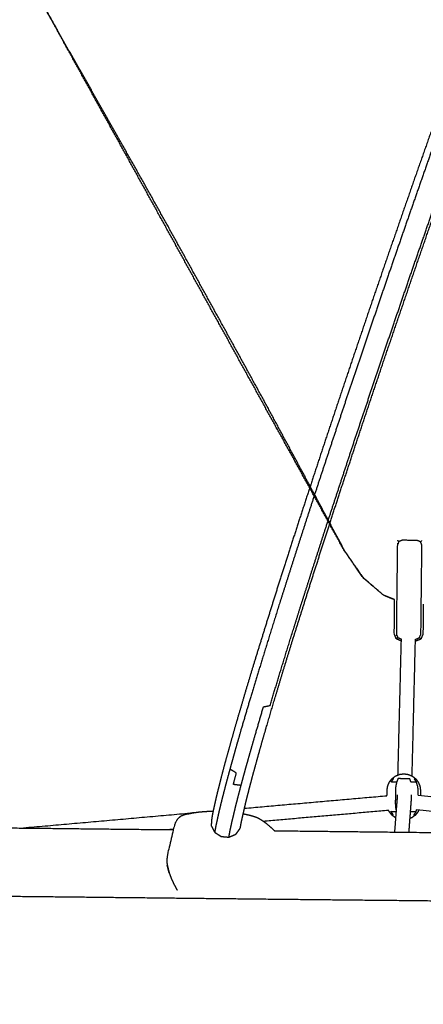
# Model space of a CAD drawing. Units: millimetres. Extents: x 20949 to 85722, y -5921 to 32992.
# Drawn here: x 70434 to 70881, y -4459 to -3369 of the extents above; entities that cross this region are included whole.
import ezdxf

# ---------------------------------------------------------------- set-up
doc = ezdxf.new("R2010")
doc.units = ezdxf.units.MM
doc.header["$PDSIZE"] = -1
doc.layers.add('размер', color=92, linetype='Continuous', lineweight=15)
doc.dimstyles.new('Размер М1.1', dxfattribs={"dimtxt": 300, "dimasz": 200, "dimexe": 1, "dimexo": 1, "dimgap": 50, "dimtad": 1, "dimdec": 0, "dimzin": 0, "dimtxsty": 'Standard', "dimcen": 2.5, "dimazin": 0, "dimtfac": 1, "dimtmove": 0, "dimatfit": 3, "dimfxl": 1, "dimtzin": 0, "dimarcsym": 0})

# ---------------------------------------------------------------- blocks, each defined once
blk = doc.blocks.new('*D182')
at = {"layer": 'Defpoints', "color": 0, "transparency": 16777216}
for p in [(77171.9, 2345), (77171.9, -3010), (68822.4, -3577.3)]:
    blk.add_point(p, dxfattribs=at)
at = {"layer": 'размер', "color": 0, "lineweight": -2, "transparency": 16777216}
for p, q in [((68822.4, -3576.3), (68822.4, 2346)), ((69022.4, 2345), (76971.9, 2345)), ((77171.9, -3009), (77171.9, 2346))]:
    blk.add_line(p, q, dxfattribs=at)
at = {"layer": 'размер', "color": 0, "transparency": 16777216}
for points in [[(69022.4, 2378.3), (69022.4, 2311.7), (68822.4, 2345)], [(76971.9, 2378.3), (76971.9, 2311.7), (77171.9, 2345)]]:
    blk.add_solid(points, dxfattribs=at)
at = {"layer": 'размер', "color": 0, "transparency": 16777216, "insert": (72997.1, 2545), "char_height": 300, "attachment_point": 5}
blk.add_mtext('8100', dxfattribs=at)
blk = doc.blocks.new('*D183')
at = {"layer": 'Defpoints', "color": 0, "transparency": 16777216}
for p in [(73620, -74.7), (66583.3, -4427.7), (70148.3, -4427.7)]:
    blk.add_point(p, dxfattribs=at)
at = {"layer": 'размер', "color": 0, "lineweight": -2, "transparency": 16777216}
for p, q in [((73619, -74.7), (66582.3, -74.7)), ((66583.3, -274.7), (66583.3, -4227.7)), ((70147.3, -4427.7), (66582.3, -4427.7))]:
    blk.add_line(p, q, dxfattribs=at)
at = {"layer": 'размер', "color": 0, "transparency": 16777216}
for points in [[(66550, -274.7), (66616.6, -274.7), (66583.3, -74.7)], [(66550, -4227.7), (66616.6, -4227.7), (66583.3, -4427.7)]]:
    blk.add_solid(points, dxfattribs=at)
at = {"layer": 'размер', "color": 0, "transparency": 16777216, "insert": (66383.3, -2251.2), "char_height": 300, "attachment_point": 5, "rotation": 90}
blk.add_mtext('4200', dxfattribs=at)
blk = doc.blocks.new('*D190')
at = {"layer": 'Defpoints', "color": 0, "transparency": 16777216}
for p in [(73635, 1416.4), (65659.9, -5887.2), (70117, -5887.2)]:
    blk.add_point(p, dxfattribs=at)
at = {"layer": 'размер', "color": 0, "lineweight": -2, "transparency": 16777216}
for p, q in [((73634, 1416.4), (65658.9, 1416.4)), ((65659.9, 1216.4), (65659.9, -5687.2)), ((70116, -5887.2), (65658.9, -5887.2))]:
    blk.add_line(p, q, dxfattribs=at)
at = {"layer": 'размер', "color": 0, "transparency": 16777216}
for points in [[(65626.6, 1216.4), (65693.3, 1216.4), (65659.9, 1416.4)], [(65626.6, -5687.2), (65693.3, -5687.2), (65659.9, -5887.2)]]:
    blk.add_solid(points, dxfattribs=at)
at = {"layer": 'размер', "color": 0, "transparency": 16777216, "insert": (65459.9, -2235.4), "char_height": 300, "attachment_point": 5, "rotation": 90}
blk.add_mtext('7200', dxfattribs=at)
blk = doc.blocks.new('*D191')
at = {"layer": 'Defpoints', "color": 0, "transparency": 16777216}
for p in [(78672.4, 3349.2), (78672.4, -3019.3), (67316.3, -3589.6)]:
    blk.add_point(p, dxfattribs=at)
at = {"layer": 'размер', "color": 0, "lineweight": -2, "transparency": 16777216}
for p, q in [((67316.3, -3588.6), (67316.3, 3350.2)), ((67516.3, 3349.2), (78472.4, 3349.2)), ((78672.4, -3018.3), (78672.4, 3350.2))]:
    blk.add_line(p, q, dxfattribs=at)
at = {"layer": 'размер', "color": 0, "transparency": 16777216}
for points in [[(67516.3, 3382.6), (67516.3, 3315.9), (67316.3, 3349.2)], [(78472.4, 3382.6), (78472.4, 3315.9), (78672.4, 3349.2)]]:
    blk.add_solid(points, dxfattribs=at)
at = {"layer": 'размер', "color": 0, "transparency": 16777216, "insert": (72994.3, 3549.2), "char_height": 300, "attachment_point": 5}
blk.add_mtext('11100', dxfattribs=at)

msp = doc.modelspace()

# ---------------------------------------------------------------- linework, layer by layer
for points, knots in [([(71079, -2991.1), (71081.1, -2986.1), (71083.2, -2981.2), (71083.3, -2980.7), (71083.5, -2980.3), (71087.1, -2971.9), (71090.6, -2963.6), (71092.5, -2961.1), (71094.4, -2958.5), (71098, -2957.4), (71101.5, -2956.3), (71105.6, -2956.9), (71109.8, -2957.5), (71113.5, -2959.7), (71117.2, -2961.9), (71119.5, -2965.1), (71121.7, -2968.2), (71121.9, -2971.5), (71122.1, -2974.8), (71118.6, -2983.2), (71115, -2991.5), (71111.4, -3000.1), (71107.8, -3008.8), (71104.1, -3017.7), (71100.5, -3026.6), (71096.7, -3035.9), (71092.9, -3045.1), (71089.1, -3054.7), (71085.3, -3064.2), (71081.4, -3074), (71077.4, -3083.8), (71073.5, -3093.8), (71069.5, -3103.9), (71065.5, -3114.2), (71061.4, -3124.5), (71057.4, -3135), (71053.3, -3145.6), (71049.1, -3156.3), (71045, -3167.1), (71040.8, -3178), (71036.6, -3189), (71032.4, -3200.1), (71028.2, -3211.3), (71019.6, -3234.1), (71011, -3256.9), (71002.3, -3280.4), (70993.6, -3303.8), (70984.8, -3327.8), (70976.1, -3351.7), (70967.2, -3376.1), (70958.4, -3400.5), (70949.5, -3425.1), (70940.7, -3449.8), (70931.8, -3474.7), (70923, -3499.6), (70914.2, -3524.6), (70905.4, -3549.6), (70896.7, -3574.6), (70887.9, -3599.5), (70879.3, -3624.4), (70870.7, -3649.3), (70862.3, -3674), (70853.8, -3698.7), (70845.5, -3723.1), (70837.2, -3747.4), (70829.2, -3771.4), (70821.1, -3795.3), (70813.3, -3818.8), (70805.5, -3842.2), (70798, -3865.1), (70790.4, -3887.9), (70783.2, -3910), (70776, -3932.1), (70769.2, -3953.4), (70762.3, -3974.7), (70755.8, -3995), (70749.4, -4015.4), (70743.3, -4034.7), (70737.2, -4054), (70731.6, -4072.2), (70726, -4090.4), (70720.9, -4107.4), (70715.8, -4124.3), (70711.2, -4140), (70706.6, -4155.6), (70704.5, -4162.9), (70702.4, -4170.1), (70700.5, -4177), (70698.5, -4183.9), (70696.7, -4190.5), (70694.9, -4197), (70693.2, -4203.1), (70691.6, -4209.2), (70690.1, -4214.9), (70688.6, -4220.6), (70687.3, -4225.9), (70685.9, -4231.2), (70684.7, -4236), (70683.6, -4240.9), (70682.6, -4245.3), (70681.6, -4249.7), (70680.7, -4253.6), (70679.9, -4257.5), (70679.2, -4261), (70678.6, -4264.4), (70676.2, -4267.7), (70673.8, -4271), (70669.9, -4272.6), (70666, -4274.3), (70661.7, -4273.9), (70657.4, -4273.5), (70653.8, -4271.2), (70650.2, -4268.8), (70648.3, -4265.2), (70646.4, -4261.5), (70646.7, -4257.5), (70647, -4253.5), (70647.6, -4250.1), (70648.3, -4246.6), (70649.1, -4242.7), (70650, -4238.7), (70651, -4234.3), (70652, -4229.9), (70653.1, -4225.1), (70654.3, -4220.3), (70655.7, -4215), (70657, -4209.7), (70658.5, -4204), (70660, -4198.3), (70661.6, -4192.1), (70663.3, -4186), (70665.1, -4179.5), (70666.9, -4173), (70668.9, -4166.1), (70670.8, -4159.2), (70672.9, -4151.9), (70675, -4144.6), (70679.6, -4129), (70684.2, -4113.3), (70689.3, -4096.4), (70694.4, -4079.4), (70700.1, -4061.2), (70705.7, -4043), (70711.7, -4023.7), (70717.8, -4004.3), (70724.3, -3984), (70730.7, -3963.6), (70737.6, -3942.3), (70744.5, -3921), (70751.7, -3898.9), (70758.9, -3876.8), (70766.4, -3854), (70773.9, -3831.2), (70781.8, -3807.7), (70789.6, -3784.3), (70797.6, -3760.3), (70805.7, -3736.3), (70814, -3712), (70822.2, -3687.6), (70830.7, -3662.9), (70839.2, -3638.2), (70847.8, -3613.3), (70856.4, -3588.4), (70865.1, -3563.4), (70873.8, -3538.4), (70882.6, -3513.5), (70891.4, -3488.5), (70900.3, -3463.6), (70909.1, -3438.7), (70918, -3414), (70926.8, -3389.3), (70935.7, -3364.9), (70944.5, -3340.6), (70953.3, -3316.6), (70962.1, -3292.6), (70970.8, -3269.2), (70979.5, -3245.7), (70988.1, -3222.9), (70996.6, -3200.1), (71000.9, -3188.9), (71005.1, -3177.8), (71009.3, -3166.8), (71013.5, -3155.9), (71017.6, -3145.1), (71021.7, -3134.4), (71025.8, -3123.8), (71029.9, -3113.3), (71034, -3103), (71038, -3092.7), (71042, -3082.6), (71045.9, -3072.6), (71049.8, -3062.8), (71053.7, -3053), (71057.6, -3043.5), (71061.4, -3033.9), (71065.2, -3024.7), (71068.9, -3015.4), (71072.6, -3006.5), (71076.3, -2997.5), (71077.7, -2994.3), (71079, -2991.1)], [-0.625384, -0.625384, -0.625384, -0.052682, -0.052682, 0, 0, 1, 1, 2, 2, 3, 3, 4, 4, 5, 5, 6, 6, 7, 7, 8, 8, 9, 9, 10, 10, 11, 11, 12, 12, 13, 13, 14, 14, 15, 15, 16, 16, 17, 17, 18, 18, 19, 19, 20, 20, 21, 21, 22, 22, 23, 23, 24, 24, 25, 25, 26, 26, 27, 27, 28, 28, 29, 29, 30, 30, 31, 31, 32, 32, 33, 33, 34, 34, 35, 35, 36, 36, 37, 37, 38, 38, 39, 39, 40, 40, 41, 41, 42, 42, 43, 43, 44, 44, 45, 45, 46, 46, 47, 47, 48, 48, 49, 49, 50, 50, 51, 51, 52, 52, 53, 53, 54, 54, 55, 55, 56, 56, 57, 57, 58, 58, 59, 59, 60, 60, 61, 61, 62, 62, 63, 63, 64, 64, 65, 65, 66, 66, 67, 67, 68, 68, 69, 69, 70, 70, 71, 71, 72, 72, 73, 73, 74, 74, 75, 75, 76, 76, 77, 77, 78, 78, 79, 79, 80, 80, 81, 81, 82, 82, 83, 83, 84, 84, 85, 85, 86, 86, 87, 87, 88, 88, 89, 89, 90, 90, 91, 91, 92, 92, 93, 93, 94, 94, 95, 95, 96, 96, 97, 97, 97.374616, 97.374616, 97.374616]), ([(70679.5, -4217.1), (70681.2, -4210.8), (70682.9, -4204.5), (70684.7, -4197.8), (70686.6, -4191.1), (70688.6, -4184), (70690.6, -4176.9), (70692.8, -4169.4), (70694.9, -4161.9), (70699.6, -4145.9), (70704.3, -4130), (70708, -4129.2), (70711.6, -4128.5), (70716.8, -4111.3), (70722, -4094.1), (70727.6, -4075.7), (70733.3, -4057.3), (70739.4, -4037.8), (70745.5, -4018.3), (70752.1, -3997.8), (70758.6, -3977.2), (70765.5, -3955.8), (70772.4, -3934.3), (70779.7, -3912), (70787, -3889.8), (70794.6, -3866.8), (70802.1, -3843.8), (70810, -3820.1), (70817.9, -3796.5), (70826, -3772.4), (70834.1, -3748.2), (70842.4, -3723.7), (70850.8, -3699.2), (70859.3, -3674.3), (70867.8, -3649.4), (70876.5, -3624.4), (70885.2, -3599.3), (70893.9, -3574.1), (70902.7, -3548.9), (70911.6, -3523.8), (70920.5, -3498.6), (70929.4, -3473.5), (70938.3, -3448.4), (70947.2, -3423.5), (70956.2, -3398.6), (70965.1, -3374), (70974, -3349.4), (70982.9, -3325.3), (70991.8, -3301.1), (71000.5, -3277.4), (71009.3, -3253.7), (71018, -3230.7), (71026.6, -3207.6), (71030.9, -3196.3), (71035.2, -3185), (71039.4, -3173.9), (71043.7, -3162.8), (71047.9, -3152), (71052, -3141.1), (71049.5, -3138.7), (71046.9, -3136.3), (71051.1, -3125.6), (71055.3, -3114.8), (71059.4, -3104.3), (71063.5, -3093.7), (71067.6, -3083.5), (71071.6, -3073.2), (71075.6, -3063.2), (71079.6, -3053.2), (71083.5, -3043.4), (71087.5, -3033.7), (71091.3, -3024.2), (71095.2, -3014.7), (71091.4, -3012.6), (71087.7, -3010.5), (71083.8, -3020), (71080, -3029.5), (71075.8, -3028.8), (71071.7, -3028.1), (71067.8, -3037.8), (71063.9, -3047.6), (71059.9, -3057.6), (71055.9, -3067.6), (71051.8, -3077.9), (71047.8, -3088.2), (71043.6, -3098.7), (71039.5, -3109.2), (71035.3, -3120), (71031.2, -3130.7), (71026.9, -3141.7), (71022.7, -3152.7), (71018.4, -3163.8), (71014.2, -3175), (71009.8, -3186.4), (71005.5, -3197.9), (70996.8, -3221.1), (70988.1, -3244.3), (70979.2, -3268.1), (70970.4, -3292), (70961.5, -3316.3), (70952.5, -3340.7), (70943.5, -3365.5), (70934.6, -3390.2), (70925.6, -3415.3), (70916.6, -3440.3), (70907.6, -3465.5), (70898.6, -3490.8), (70889.7, -3516.1), (70880.8, -3541.4), (70872, -3566.8), (70863.1, -3592.1), (70854.4, -3617.3), (70845.7, -3642.5), (70837.1, -3667.5), (70828.6, -3692.5), (70820.2, -3717.1), (70811.8, -3741.8), (70803.6, -3766.1), (70795.5, -3790.3), (70787.6, -3814.1), (70779.7, -3837.8), (70772, -3861), (70764.4, -3884.1), (70757.1, -3906.5), (70749.8, -3928.9), (70742.8, -3950.5), (70735.9, -3972.1), (70729.3, -3992.8), (70722.7, -4013.5), (70716.5, -4033.1), (70710.4, -4052.8), (70704.7, -4071.3), (70699, -4089.9), (70693.7, -4107.2), (70688.5, -4124.5), (70683.8, -4140.4), (70679.1, -4156.4), (70677, -4163.9), (70674.8, -4171.4), (70672.8, -4178.5), (70670.8, -4185.6), (70668.9, -4192.3), (70667.1, -4199)], [0, 0, 0, 1, 1, 2, 2, 3, 3, 4, 4, 5, 5, 6, 6, 7, 7, 8, 8, 9, 9, 10, 10, 11, 11, 12, 12, 13, 13, 14, 14, 15, 15, 16, 16, 17, 17, 18, 18, 19, 19, 20, 20, 21, 21, 22, 22, 23, 23, 24, 24, 25, 25, 26, 26, 27, 27, 28, 28, 29, 29, 30, 30, 31, 31, 32, 32, 33, 33, 34, 34, 35, 35, 36, 36, 37, 37, 38, 38, 39, 39, 40, 40, 41, 41, 42, 42, 43, 43, 44, 44, 45, 45, 46, 46, 47, 47, 48, 48, 49, 49, 50, 50, 51, 51, 52, 52, 53, 53, 54, 54, 55, 55, 56, 56, 57, 57, 58, 58, 59, 59, 60, 60, 61, 61, 62, 62, 63, 63, 64, 64, 65, 65, 66, 66, 67, 67, 68, 68, 69, 69, 70, 70, 71, 71, 71]), ([(70452.8, -3338.7), (70464.2, -3359.4), (70475.6, -3380), (70475.7, -3380.1), (70475.8, -3380.1), (70464.3, -3359.4), (70452.8, -3338.7), (70446.1, -3322.7), (70439.4, -3306.8), (70437.3, -3292.2), (70435.2, -3277.6), (70437.5, -3264.8), (70439.7, -3252.1), (70446.1, -3241.5), (70452.5, -3230.9), (70459.3, -3225.6), (70466.1, -3220.3)], [3, 3, 3, 4, 4, 5, 5, 6, 6, 7, 7, 8, 8, 9, 9, 10, 10, 10.664697, 10.664697, 10.664697]), ([(70452.8, -3338.7), (70464.2, -3359.4), (70475.6, -3380), (70475.7, -3380.1), (70475.8, -3380.1), (70464.3, -3359.4), (70452.8, -3338.7), (70446.1, -3322.7), (70439.4, -3306.8), (70437.3, -3292.2), (70435.2, -3277.6), (70437.5, -3264.8), (70439.7, -3252.1), (70446.1, -3241.5), (70452.5, -3230.9), (70459.3, -3225.6), (70466.1, -3220.3)], [3, 3, 3, 4, 4, 5, 5, 6, 6, 7, 7, 8, 8, 9, 9, 10, 10, 10.664697, 10.664697, 10.664697]), ([(70794.7, -3958.6), (70783.3, -3937.9), (70771.9, -3917.3), (70760.5, -3896.6), (70749.1, -3875.9), (70737.7, -3855.3), (70726.3, -3834.6), (70714.9, -3814), (70703.5, -3793.3), (70692.1, -3772.6), (70680.7, -3752), (70669.3, -3731.3), (70657.9, -3710.6), (70646.5, -3690), (70635.2, -3669.3), (70623.8, -3648.6), (70612.4, -3628), (70601, -3607.3), (70589.6, -3586.7), (70578.2, -3566), (70566.8, -3545.3), (70555.4, -3524.7), (70544, -3504), (70532.6, -3483.3), (70521.2, -3462.7), (70509.8, -3442), (70498.4, -3421.3), (70487, -3400.7), (70475.6, -3380)], [0, 0, 0, 1, 1, 2, 2, 3, 3, 4, 4, 5, 5, 6, 6, 7, 7, 8, 8, 9, 9, 10, 10, 11, 11, 12, 12, 13, 13, 13.999986, 13.999986, 13.999986]), ([(70794.7, -3958.6), (70783.3, -3937.9), (70771.9, -3917.3), (70760.5, -3896.6), (70749.1, -3875.9), (70737.7, -3855.3), (70726.3, -3834.6), (70714.9, -3814), (70703.5, -3793.3), (70692.1, -3772.6), (70680.7, -3752), (70669.3, -3731.3), (70657.9, -3710.6), (70646.5, -3690), (70635.2, -3669.3), (70623.8, -3648.6), (70612.4, -3628), (70601, -3607.3), (70589.6, -3586.7), (70578.2, -3566), (70566.8, -3545.3), (70555.4, -3524.7), (70544, -3504), (70532.6, -3483.3), (70521.2, -3462.7), (70509.8, -3442), (70498.4, -3421.3), (70487, -3400.7), (70475.6, -3380)], [0, 0, 0, 1, 1, 2, 2, 3, 3, 4, 4, 5, 5, 6, 6, 7, 7, 8, 8, 9, 9, 10, 10, 11, 11, 12, 12, 13, 13, 13.999986, 13.999986, 13.999986]), ([(70794.8, -3958.2), (70783.5, -3937.1), (70772.2, -3916), (70761.1, -3895.2), (70749.9, -3874.4), (70738.7, -3853.5), (70727.4, -3832.6), (70716.3, -3812), (70705.2, -3791.4), (70693.9, -3770.9), (70682.7, -3750.3), (70671.4, -3729.8), (70660.1, -3709.2), (70648.8, -3688.7), (70637.5, -3668.1), (70626.1, -3647.5), (70614.8, -3627), (70603.4, -3606.4), (70592, -3585.9), (70580.6, -3565.4), (70569.2, -3545), (70557.7, -3524.6), (70546.2, -3504.2), (70534.5, -3483.5), (70522.8, -3462.8), (70511.2, -3442.2), (70499.5, -3421.7), (70487.7, -3400.9), (70475.8, -3380.1)], [0, 0, 0, 1, 1, 2, 2, 3, 3, 4, 4, 5, 5, 6, 6, 7, 7, 8, 8, 9, 9, 10, 10, 11, 11, 12, 12, 13, 13, 14, 14, 14]), ([(70852.5, -3945.4), (70853.3, -3946.2), (70854.1, -3947), (70853.3, -3949), (70852.4, -3950.9), (70851.9, -4000.1), (70851.3, -4049.2), (70852.1, -4051.2), (70852.9, -4053.1), (70852.1, -4053.9), (70851.3, -4054.7)], [0, 0, 0, 1, 1, 2, 2, 3, 3, 4, 4, 5, 5, 5]), ([(70878.1, -3947.3), (70876.2, -3946.5), (70874.3, -3945.7), (70866.1, -3945.6), (70858, -3945.5), (70856, -3946.2), (70854.1, -3947)], [0, 0, 0, 1, 1, 2, 2, 3, 3, 3]), ([(70876.9, -4053.4), (70877.7, -4051.5), (70878.6, -4049.5), (70879.1, -4000.4), (70879.7, -3951.2), (70878.9, -3949.2), (70878.1, -3947.3), (70878.9, -3946.5), (70879.7, -3945.7)], [0, 0, 0, 1, 1, 2, 2, 3, 3, 4, 4, 4]), ([(70849.5, -4011.2), (70843.2, -4008.6), (70836.9, -4006.1), (70825.7, -3996.5), (70814.5, -3986.9), (70804.6, -3972.6), (70794.8, -3958.2), (70794.7, -3958.4), (70794.7, -3958.6)], [6.477961, 6.477961, 6.477961, 7, 7, 8, 8, 9, 9, 10, 10, 10]), ([(70794.7, -3958.6), (70804.6, -3972.8), (70814.5, -3987), (70825.7, -3996.5), (70836.9, -4006.1), (70843.2, -4008.7), (70849.5, -4011.2)], [-4, -4, -4, -3, -3, -2, -2, -1.477805, -1.477805, -1.477805]), ([(70794.7, -3958.6), (70804.6, -3972.8), (70814.5, -3987), (70825.7, -3996.5), (70836.9, -4006.1), (70843.2, -4008.7), (70849.5, -4011.2)], [-4, -4, -4, -3, -3, -2, -2, -1.477805, -1.477805, -1.477805]), ([(70851.3, -4054.7), (70850.2, -4052), (70849.1, -4049.2), (70849.3, -4030.2), (70849.5, -4011.2)], [-5, -5, -5, -4, -4, -3.613516, -3.613516, -3.613516]), ([(70851.3, -4054.7), (70850.2, -4052), (70849.1, -4049.2), (70849.3, -4030.2), (70849.5, -4011.2)], [-5, -5, -5, -4, -4, -3.613516, -3.613516, -3.613516]), ([(70881.2, -4016.3), (70881, -4032.9), (70880.8, -4049.6), (70879.7, -4052.3), (70878.5, -4055), (70875.7, -4056.1), (70873, -4057.2), (70872.7, -4057.2), (70872.5, -4057.2)], [2.661556, 2.661556, 2.661556, 3, 3, 4, 4, 5, 5, 5.030667, 5.030667, 5.030667]), ([(70872.5, -4055), (70872.8, -4055), (70873, -4055), (70875, -4054.2), (70876.9, -4053.4), (70877.7, -4054.2), (70878.5, -4055)], [1.971231, 1.971231, 1.971231, 2, 2, 3, 3, 4, 4, 4]), ([(70666, -4274.3), (70666.7, -4270.7), (70667.3, -4267.2), (70668.2, -4263.1), (70669.1, -4259), (70670.1, -4254.4), (70671.2, -4249.9), (70672.4, -4244.8), (70673.6, -4239.8), (70675, -4234.3), (70676.4, -4228.9), (70677.9, -4223), (70679.5, -4217.1), (70675.2, -4216.5), (70670.9, -4216), (70672.6, -4209.6), (70674.3, -4203.3), (70670.7, -4201.1), (70667.1, -4199), (70665.4, -4205.3), (70663.7, -4211.6), (70662.1, -4217.5), (70660.6, -4223.4), (70659.2, -4228.9), (70657.8, -4234.3), (70656.6, -4239.4), (70655.4, -4244.4), (70654.3, -4249), (70653.3, -4253.6), (70652.4, -4257.7), (70651.5, -4261.8), (70650.9, -4265.3), (70650.2, -4268.8)], [0, 0, 0, 1, 1, 2, 2, 3, 3, 4, 4, 5, 5, 6, 6, 7, 7, 8, 8, 9, 9, 10, 10, 11, 11, 12, 12, 13, 13, 14, 14, 15, 15, 16, 16, 16]), ([(70841, -4228.4), (70841.1, -4225.4), (70841.1, -4222.4), (70841.4, -4220.1), (70841.8, -4217.7), (70842.7, -4215.4), (70843.7, -4213.2), (70845.2, -4211.3), (70846.7, -4209.4), (70848.6, -4208), (70850.5, -4206.5), (70851.7, -4206.1), (70852.8, -4205.6)], [19.577635, 19.577635, 19.577635, 20, 20, 21, 21, 22, 22, 23, 23, 24, 24, 24.510409, 24.510409, 24.510409]), ([(70841, -4228.4), (70841.1, -4225.4), (70841.1, -4222.4), (70841.4, -4220.1), (70841.8, -4217.7), (70842.7, -4215.4), (70843.7, -4213.2), (70845.2, -4211.3), (70846.7, -4209.4), (70848.6, -4208), (70850.5, -4206.5), (70851.7, -4206.1), (70852.8, -4205.6)], [19.577635, 19.577635, 19.577635, 20, 20, 21, 21, 22, 22, 23, 23, 24, 24, 24.510409, 24.510409, 24.510409]), ([(70852.8, -4205.6), (70853.9, -4205.2), (70855, -4204.7), (70857.4, -4204.4), (70859.8, -4204.1), (70862.2, -4204.5), (70864.6, -4204.8), (70866.8, -4205.8), (70869, -4206.7), (70870.9, -4208.2), (70872.8, -4209.7), (70874.3, -4211.6), (70875.7, -4213.6), (70876.6, -4215.8), (70877.5, -4218), (70877.8, -4220.4), (70878.1, -4222.8), (70878.1, -4225.5), (70878, -4228.1)], [-1.489591, -1.489591, -1.489591, -1, -1, 0, 0, 1, 1, 2, 2, 3, 3, 4, 4, 5, 5, 6, 6, 6.37844, 6.37844, 6.37844]), ([(70851.7, -4213.3), (70848.8, -4213.3), (70845.8, -4213.2), (70847.1, -4211.3), (70848.4, -4209.4), (70847.5, -4209.4), (70846.7, -4209.4)], [0, 0, 0, 1, 1, 2, 2, 3, 3, 3]), ([(70875.6, -4227.9), (70875.6, -4225.4), (70875.6, -4222.8), (70875.4, -4220.4), (70875.1, -4218), (70874.3, -4215.8), (70873.6, -4213.5), (70870.6, -4213.5), (70867.7, -4213.5), (70867, -4211.6), (70866.3, -4209.6), (70863, -4209.6), (70859.7, -4209.6), (70856.5, -4209.5), (70853.2, -4209.5), (70852.4, -4211.4), (70851.7, -4213.3), (70851.2, -4215.5), (70850.7, -4217.8), (70850.5, -4220.1), (70850.3, -4222.5), (70850.3, -4229.5), (70850.2, -4236.5), (70850.3, -4238.9), (70850.5, -4241.3), (70850.8, -4243.1), (70851.1, -4244.8)], [2.63556, 2.63556, 2.63556, 3, 3, 4, 4, 5, 5, 6, 6, 7, 7, 8, 8, 9, 9, 10, 10, 11, 11, 12, 12, 13, 13, 14, 14, 14.776246, 14.776246, 14.776246]), ([(70872.8, -4209.7), (70871.9, -4209.7), (70871.1, -4209.7), (70872.3, -4211.6), (70873.6, -4213.5)], [3, 3, 3, 4, 4, 5, 5, 5]), ([(70852.3, -4227.4), (70852.2, -4229.4), (70852.2, -4231.4), (70851.7, -4237.4), (70851.2, -4243.5), (70850.3, -4256.1), (70849.3, -4268.6)], [-6.0202555, -6.0202555, -6.0202555, -6, -6, -5.8375015, -5.8375015, -5.5016637, -5.5016637, -5.5016637]), ([(70865.4, -4268.8), (70866.7, -4250.7), (70868.1, -4232.6), (70868.2, -4229.9), (70868.3, -4227.3)], [0.5155513, 0.5155513, 0.5155513, 1, 1, 1.0268847, 1.0268847, 1.0268847]), ([(70865.4, -4268.8), (70866.7, -4250.7), (70868.1, -4232.6), (70868.2, -4229.9), (70868.3, -4227.3)], [0.5155513, 0.5155513, 0.5155513, 1, 1, 1.0268847, 1.0268847, 1.0268847]), ([(70620.2, -4248.6), (70618, -4249.3), (70615.8, -4249.9), (70614.1, -4250.7), (70612.5, -4251.4), (70611.5, -4252.2), (70610.5, -4253), (70609.5, -4254.1), (70608.5, -4255.2), (70607.7, -4256.6), (70606.9, -4258), (70606.2, -4259.9), (70605.5, -4261.7), (70601.9, -4277.1), (70598.2, -4292.6), (70597.9, -4294.5), (70597.6, -4296.4), (70597.4, -4298.4), (70597.2, -4300.4), (70597.4, -4302.8), (70597.7, -4305.2)], [-7, -7, -7, -6, -6, -5, -5, -4, -4, -3, -3, -2, -2, -1, -1, 0, 0, 1, 1, 2, 2, 3, 3, 3]), ([(70620.2, -4248.6), (70623, -4248), (70625.9, -4247.5), (70626.8, -4247.3), (70627.7, -4247.1), (70624.9, -4247.6), (70622.2, -4248.2), (70621.2, -4248.4), (70620.2, -4248.6)], [-1, -1, -1, 0, 0, 1, 1, 2, 2, 3, 3, 3]), ([(70627.7, -4247.1), (70630.9, -4246.6), (70634.2, -4246.2), (70637.9, -4246), (70641.7, -4245.7), (70645.1, -4245.6), (70648.5, -4245.6)], [-21, -21, -21, -20, -20, -19, -19, -18.203954, -18.203954, -18.203954]), ([(70627.7, -4247.1), (70630.9, -4246.6), (70634.2, -4246.2), (70637.9, -4246), (70641.7, -4245.7), (70645.1, -4245.6), (70648.5, -4245.6)], [-21, -21, -21, -20, -20, -19, -19, -18.203954, -18.203954, -18.203954]), ([(70681.9, -4248.4), (70682.3, -4248.5), (70682.7, -4248.5), (70685.6, -4249.2), (70688.6, -4249.8), (70691.1, -4250.5), (70693.6, -4251.2), (70695.4, -4251.8), (70697.2, -4252.5), (70699.3, -4253.6), (70701.4, -4254.8), (70703.9, -4256.5), (70706.4, -4258.3), (70707, -4258.8), (70707.7, -4259.3), (70710.4, -4261.7), (70713.2, -4264), (70714.8, -4265.6), (70716.4, -4267.2)], [-14.111404, -14.111404, -14.111404, -14, -14, -13, -13, -12, -12, -11, -11, -10, -10, -9, -9, -8, -8, -7, -7, -6.44551, -6.44551, -6.44551]), ([(70850.5, -4252.8), (70850.3, -4252.7), (70850, -4252.6), (70848.1, -4251.1), (70846.2, -4249.6), (70844.8, -4247.6), (70843.3, -4245.7), (70843, -4245), (70842.7, -4244.3)], [14.885388, 14.885388, 14.885388, 15, 15, 16, 16, 17, 17, 17.323829, 17.323829, 17.323829]), ([(70850.5, -4252.8), (70850.3, -4252.7), (70850, -4252.6), (70848.1, -4251.1), (70846.2, -4249.6), (70844.8, -4247.6), (70843.3, -4245.7), (70843, -4245), (70842.7, -4244.3)], [14.885388, 14.885388, 14.885388, 15, 15, 16, 16, 17, 17, 17.323829, 17.323829, 17.323829]), ([(70846.2, -4249.6), (70847.1, -4249.6), (70848, -4249.6), (70846.7, -4247.7), (70845.5, -4245.7), (70848.3, -4245.8), (70851.1, -4245.8)], [8, 8, 8, 9, 9, 10, 10, 10.953662, 10.953662, 10.953662]), ([(70876.2, -4244), (70875.8, -4245), (70875.4, -4246.1), (70873.9, -4248), (70872.4, -4249.9), (70870.5, -4251.3), (70868.5, -4252.8), (70867.5, -4253.2), (70866.5, -4253.6)], [8.544685, 8.544685, 8.544685, 9, 9, 10, 10, 11, 11, 11.44698, 11.44698, 11.44698]), ([(70876.2, -4244), (70875.8, -4245), (70875.4, -4246.1), (70873.9, -4248), (70872.4, -4249.9), (70870.5, -4251.3), (70868.5, -4252.8), (70867.5, -4253.2), (70866.5, -4253.6)], [8.544685, 8.544685, 8.544685, 9, 9, 10, 10, 11, 11, 11.44698, 11.44698, 11.44698]), ([(70867, -4246.8), (70867.2, -4246.4), (70867.4, -4246), (70870.3, -4246), (70873.2, -4246), (70871.9, -4247.9), (70870.6, -4249.8), (70871.5, -4249.9), (70872.4, -4249.9)], [14.787548, 14.787548, 14.787548, 15, 15, 16, 16, 17, 17, 18, 18, 18]), ([(70254.6, -4288.4), (70255.1, -4284.8), (70255.6, -4281.3), (70259, -4274.4), (70262.4, -4267.4), (70266.9, -4264.9), (70271.5, -4262.4), (70369.4, -4263.5), (70467.4, -4264.5), (70535.9, -4265.3), (70604.5, -4266)], [4.626844, 4.626844, 4.626844, 5, 5, 6, 6, 7, 7, 8, 8, 8.684876, 8.684876, 8.684876]), ([(70716.4, -4267.2), (70793.8, -4268), (70871.3, -4268.9), (70974.7, -4270), (71078.1, -4271.1), (71182.5, -4272.2), (71287, -4273.3), (71392.2, -4274.4), (71497.5, -4275.5), (71603.1, -4276.7), (71708.8, -4277.8), (71711.7, -4277.8), (71714.7, -4277.9)], [9.23947, 9.23947, 9.23947, 10, 10, 11, 11, 12, 12, 13, 13, 14, 14, 14.028057, 14.028057, 14.028057]), ([(70716.4, -4267.2), (70793.8, -4268), (70871.3, -4268.9), (70974.7, -4270), (71078.1, -4271.1), (71182.5, -4272.2), (71287, -4273.3), (71392.2, -4274.4), (71497.5, -4275.5), (71603.1, -4276.7), (71708.8, -4277.8), (71711.7, -4277.8), (71714.7, -4277.9)], [9.23947, 9.23947, 9.23947, 10, 10, 11, 11, 12, 12, 13, 13, 14, 14, 14.028057, 14.028057, 14.028057]), ([(73198, -4293.7), (73272.1, -4294.5), (73346.2, -4295.3), (73440, -4296.3), (73533.8, -4297.3), (73538.4, -4299.9), (73543, -4302.5), (73546.3, -4309.5), (73549.7, -4316.5), (73550.8, -4326), (73551.9, -4335.5), (73550.6, -4345), (73549.3, -4354.5), (73545.8, -4361.4), (73542.3, -4368.3), (73537.7, -4370.8), (73533, -4373.3), (73439.2, -4372.3), (73345.4, -4371.3), (73248.8, -4370.3), (73152.3, -4369.2), (73053.4, -4368.2), (72954.6, -4367.1), (72853.7, -4366), (72752.8, -4365), (72650.2, -4363.9), (72547.7, -4362.8), (72443.8, -4361.7), (72340, -4360.6), (72235.1, -4359.4), (72130.3, -4358.3), (72024.9, -4357.2), (71919.4, -4356.1), (71813.7, -4354.9), (71708, -4353.8), (71602.3, -4352.7), (71496.7, -4351.5), (71391.4, -4350.4), (71286.2, -4349.3), (71181.7, -4348.2), (71077.2, -4347.1), (70973.9, -4346), (70870.5, -4344.8), (70768.6, -4343.8), (70666.7, -4342.7), (70566.6, -4341.6), (70466.6, -4340.5), (70368.6, -4339.5), (70270.7, -4338.4), (70266.2, -4335.8), (70261.7, -4333.2), (70258.5, -4326.3), (70255.2, -4319.3), (70254.1, -4309.8), (70253, -4300.2), (70253.3, -4297.8), (70253.7, -4295.3)], [-22.767629, -22.767629, -22.767629, -22, -22, -21, -21, -20, -20, -19, -19, -18, -18, -17, -17, -16, -16, -15, -15, -14, -14, -13, -13, -12, -12, -11, -11, -10, -10, -9, -9, -8, -8, -7, -7, -6, -6, -5, -5, -4, -4, -3, -3, -2, -2, -1, -1, 0, 0, 1, 1, 2, 2, 3, 3, 4, 4, 4.258096, 4.258096, 4.258096]), ([(73198, -4293.7), (73272.1, -4294.5), (73346.2, -4295.3), (73440, -4296.3), (73533.8, -4297.3), (73538.4, -4299.9), (73543, -4302.5), (73546.3, -4309.5), (73549.7, -4316.5), (73550.8, -4326), (73551.9, -4335.5), (73550.6, -4345), (73549.3, -4354.5), (73545.8, -4361.4), (73542.3, -4368.3), (73537.7, -4370.8), (73533, -4373.3), (73439.2, -4372.3), (73345.4, -4371.3), (73248.8, -4370.3), (73152.3, -4369.2), (73053.4, -4368.2), (72954.6, -4367.1), (72853.7, -4366), (72752.8, -4365), (72650.2, -4363.9), (72547.7, -4362.8), (72443.8, -4361.7), (72340, -4360.6), (72235.1, -4359.4), (72130.3, -4358.3), (72024.9, -4357.2), (71919.4, -4356.1), (71813.7, -4354.9), (71708, -4353.8), (71602.3, -4352.7), (71496.7, -4351.5), (71391.4, -4350.4), (71286.2, -4349.3), (71181.7, -4348.2), (71077.2, -4347.1), (70973.9, -4346), (70870.5, -4344.8), (70768.6, -4343.8), (70666.7, -4342.7), (70566.6, -4341.6), (70466.6, -4340.5), (70368.6, -4339.5), (70270.7, -4338.4), (70266.2, -4335.8), (70261.7, -4333.2), (70258.5, -4326.3), (70255.2, -4319.3), (70254.1, -4309.8), (70253, -4300.2), (70253.3, -4297.8), (70253.7, -4295.3)], [-22.767629, -22.767629, -22.767629, -22, -22, -21, -21, -20, -20, -19, -19, -18, -18, -17, -17, -16, -16, -15, -15, -14, -14, -13, -13, -12, -12, -11, -11, -10, -10, -9, -9, -8, -8, -7, -7, -6, -6, -5, -5, -4, -4, -3, -3, -2, -2, -1, -1, 0, 0, 1, 1, 2, 2, 3, 3, 4, 4, 4.258096, 4.258096, 4.258096]), ([(70599.9, -4313.9), (70599.2, -4311.1), (70598.5, -4308.3), (70598.1, -4306.8), (70597.7, -4305.2), (70598.4, -4308.1), (70599.1, -4310.9), (70599.5, -4312.4), (70599.9, -4313.9)], [-1, -1, -1, 0, 0, 1, 1, 2, 2, 3, 3, 3]), ([(70599.9, -4313.9), (70601.1, -4317.1), (70602.3, -4320.3), (70604, -4323.8), (70605.6, -4327.3), (70607.2, -4330.2), (70608.8, -4333.1)], [0, 0, 0, 1, 1, 2, 2, 3, 3, 3])]:
    msp.add_open_spline(points, degree=2, knots=knots)
for points in [[(70856.5, -4057), (70853.9, -4055.8), (70851.3, -4054.7)], [(70856.5, -4057), (70853.9, -4055.8), (70851.3, -4054.7)], [(70856.6, -4054.7), (70854.7, -4130.2), (70852.8, -4205.6)], [(70852.9, -4053.1), (70854.7, -4053.9), (70856.6, -4054.7)], [(70868.8, -4206.6), (70870.7, -4130.8), (70872.5, -4055)], [(70868.8, -4206.6), (70870.7, -4130.8), (70872.5, -4055)], [(70683.2, -4242.3), (70762.1, -4235.3), (70841, -4228.4)], [(70683.2, -4242.3), (70762.1, -4235.3), (70841, -4228.4)], [(70875.6, -4227.9), (70987.6, -4238), (71099.6, -4248)], [(70435.6, -4264.2), (70531, -4255.8), (70626.3, -4247.3)], [(70435.6, -4264.2), (70531, -4255.8), (70626.3, -4247.3)], [(70645.6, -4245.6), (70647.1, -4245.5), (70648.5, -4245.4)], [(70645.6, -4245.6), (70647.1, -4245.5), (70648.5, -4245.4)], [(70703.9, -4256.5), (70773.3, -4250.4), (70842.7, -4244.3)], [(70703.9, -4256.5), (70773.3, -4250.4), (70842.7, -4244.3)], [(70851.2, -4243.5), (70851.2, -4243.5), (70851.2, -4243.5)], [(70873.2, -4246), (70873.6, -4244.9), (70874, -4243.8)], [(70874, -4243.8), (70984.7, -4253.8), (71095.3, -4263.7)], [(70597.7, -4265.9), (70601.2, -4265.6), (70604.6, -4265.3)], [(70597.7, -4265.9), (70601.2, -4265.6), (70604.6, -4265.3)]]:
    msp.add_open_spline(points, degree=2)

# ---------------------------------------------------------------- dimensions: what is measured, and where the dimension line sits
at = {"layer": 'размер'}
for base, p1, p2, text, picture, middle in [((78672.4, 3349.2), (67316.3, -3589.6), (78672.4, -3019.3), '11100', '*D191', (72994.3, 3549.2)), ((77171.9, 2345), (68822.4, -3577.3), (77171.9, -3010), '8100', '*D182', (72997.1, 2545))]:
    dim = msp.add_linear_dim(base=base, p1=p1, p2=p2, text=text, dimstyle='Размер М1.1', dxfattribs=at)
    dim.commit()
    dim.dimension.update_dxf_attribs({"geometry": picture, "text_midpoint": middle})
for base, p1, p2, text, picture, middle in [((65659.9, -5887.2), (73635, 1416.4), (70117, -5887.2), '7200', '*D190', (65459.9, -2235.4)), ((66583.3, -4427.7), (73620, -74.7), (70148.3, -4427.7), '4200', '*D183', (66383.3, -2251.2))]:
    dim = msp.add_linear_dim(base=base, p1=p1, p2=p2, angle=90, text=text, dimstyle='Размер М1.1', dxfattribs=at)
    dim.commit()
    dim.dimension.update_dxf_attribs({"geometry": picture, "text_midpoint": middle})

doc.saveas('drawing.dxf')
